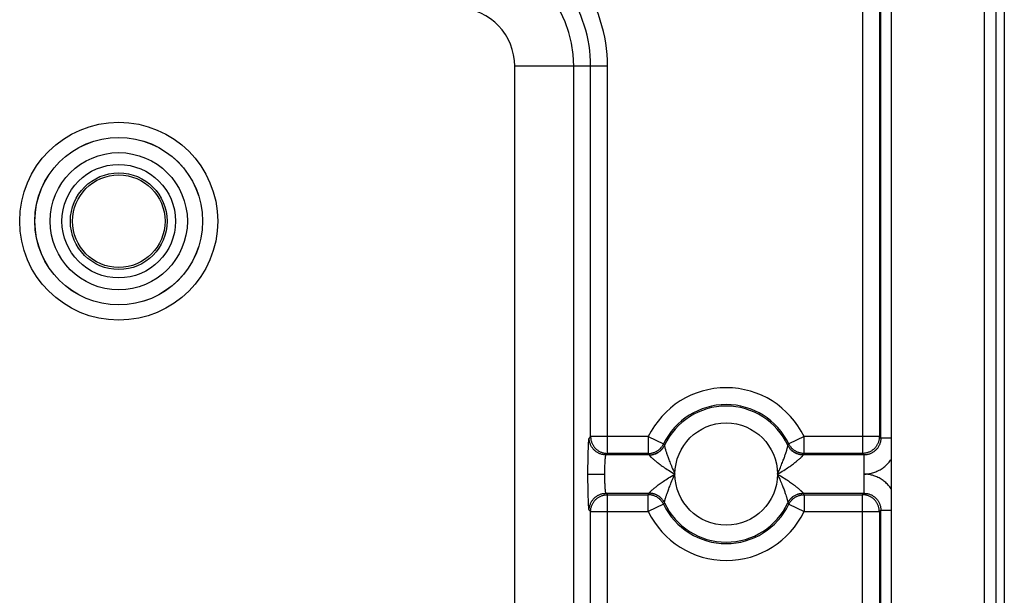
# Model space of a CAD drawing. Units: millimetres. Extents: x -473 to 293, y -212 to 392.
# Drawn here: x -427 to -368, y 68 to 102 of the extents above; entities that cross this region are included whole.
import ezdxf

# ---------------------------------------------------------------- set-up
doc = ezdxf.new("R2010")
doc.units = ezdxf.units.MM
doc.layers.add('AXIS_Sectional-View', color=7, linetype='Continuous')

msp = doc.modelspace()

# ---------------------------------------------------------------- linework, layer by layer
at = {"layer": 'AXIS_Sectional-View', "color": 7, "linetype": 'Continuous'}
for p, q in [((-368.967, 131.835), (-368.967, -71.51)), ((-368.467, 131.835), (-368.467, -71.51)), ((-369.667, 131.146), (-369.667, -70.821)), ((-375.167, 128.211), (-375.167, -67.886)), ((-376.872, 127.535), (-376.872, 76.386)), ((-375.873, 127.535), (-375.873, 77.385)), ((-375.783, 77.295), (-375.783, 127.622)), ((-397.482, 60.464), (-397.482, 99.357)), ((-391.984, 99.357), (-397.482, 99.357)), ((-393.984, 61.249), (-393.984, 99.357)), ((-392.983, 77.385), (-392.983, 99.357)), ((-391.984, 76.386), (-391.984, 99.357)), ((-392.983, 77.385), (-393.068, 77.3)), ((-391.984, 77.385), (-392.983, 77.385)), ((-389.565, 77.385), (-391.984, 77.385)), ((-389.565, 77.385), (-389.565, 76.386)), ((-389.565, 77.385), (-388.664, 76.952)), ((-380.334, 77.385), (-381.234, 76.952)), ((-380.334, 76.386), (-380.334, 77.385)), ((-376.872, 77.385), (-380.334, 77.385)), ((-375.873, 77.385), (-376.872, 77.385)), ((-375.783, 77.295), (-375.873, 77.385)), ((-375.167, 77.295), (-375.783, 77.295)), ((-393.126, 76.419), (-393.123, 76.537)), ((-393.123, 76.537), (-393.119, 76.648)), ((-393.119, 76.648), (-393.116, 76.752)), ((-393.116, 76.752), (-393.112, 76.848)), ((-388.664, 76.952), (-388.645, 76.926)), ((-388.645, 76.926), (-388.606, 76.876)), ((-381.419, 76.396), (-381.394, 76.472)), ((-381.293, 76.876), (-381.273, 76.901)), ((-381.273, 76.901), (-381.234, 76.952)), ((-393.137, 75.823), (-393.134, 76.032)), ((-393.134, 76.032), (-393.13, 76.231)), ((-393.13, 76.231), (-393.126, 76.419)), ((-392.127, 75.832), (-392.123, 75.894)), ((-391.984, 76.386), (-392.069, 76.301)), ((-389.511, 76.301), (-392.069, 76.301)), ((-389.565, 76.386), (-391.984, 76.386)), ((-376.787, 76.301), (-380.388, 76.301)), ((-376.872, 76.386), (-380.334, 76.386)), ((-376.787, 76.301), (-376.872, 76.386)), ((-376.787, 76.301), (-376.787, 74.024)), ((-375.207, 75.979), (-375.167, 76.035)), ((-393.14, 75.385), (-393.139, 75.606)), ((-393.14, 75.162), (-393.14, 75.385)), ((-393.139, 75.606), (-393.137, 75.823)), ((-392.141, 75.241), (-392.14, 75.32)), ((-392.14, 75.32), (-392.139, 75.399)), ((-392.139, 75.399), (-392.138, 75.476)), ((-392.138, 75.476), (-392.136, 75.552)), ((-392.136, 75.552), (-392.134, 75.625)), ((-392.134, 75.625), (-392.132, 75.697)), ((-392.132, 75.697), (-392.129, 75.766)), ((-392.129, 75.766), (-392.127, 75.832)), ((-393.14, 74.94), (-393.14, 75.162)), ((-393.14, 75.162), (-392.141, 75.162)), ((-393.139, 74.719), (-393.14, 74.94)), ((-393.137, 74.502), (-393.139, 74.719)), ((-392.141, 75.162), (-392.141, 75.241)), ((-392.141, 75.083), (-392.141, 75.162)), ((-392.14, 75.004), (-392.141, 75.083)), ((-392.139, 74.926), (-392.14, 75.004)), ((-392.138, 74.849), (-392.139, 74.926)), ((-392.136, 74.773), (-392.138, 74.849)), ((-392.134, 74.699), (-392.136, 74.773)), ((-392.132, 74.628), (-392.134, 74.699)), ((-387.994, 75.157), (-387.984, 75.162)), ((-387.989, 75.151), (-387.984, 75.162)), ((-381.915, 75.162), (-381.91, 75.173)), ((-381.915, 75.162), (-381.904, 75.168)), ((-393.134, 74.293), (-393.137, 74.502)), ((-393.13, 74.093), (-393.134, 74.293)), ((-392.129, 74.559), (-392.132, 74.628)), ((-392.127, 74.493), (-392.129, 74.559)), ((-392.123, 74.43), (-392.127, 74.493)), ((-392.12, 74.371), (-392.123, 74.43)), ((-375.167, 74.29), (-375.207, 74.346)), ((-393.126, 73.906), (-393.13, 74.093)), ((-393.123, 73.788), (-393.126, 73.906)), ((-393.119, 73.677), (-393.123, 73.788)), ((-393.116, 73.573), (-393.119, 73.677)), ((-393.112, 73.477), (-393.116, 73.573)), ((-392.069, 74.024), (-389.511, 74.024)), ((-392.069, 74.024), (-391.984, 73.939)), ((-391.984, 31.386), (-391.984, 73.939)), ((-391.984, 73.939), (-389.565, 73.939)), ((-389.565, 72.94), (-389.565, 73.939)), ((-381.449, 74.017), (-381.42, 73.931)), ((-380.388, 74.024), (-376.787, 74.024)), ((-380.334, 73.939), (-380.334, 72.94)), ((-380.334, 73.939), (-376.872, 73.939)), ((-376.872, 73.939), (-376.787, 74.024)), ((-376.872, 31.386), (-376.872, 73.939)), ((-393.107, 73.389), (-393.112, 73.477)), ((-393.103, 73.31), (-393.107, 73.389)), ((-393.068, 73.025), (-392.983, 72.94)), ((-392.983, 32.385), (-392.983, 72.94)), ((-392.983, 72.94), (-391.984, 72.94)), ((-391.984, 72.94), (-389.565, 72.94)), ((-388.664, 73.373), (-389.565, 72.94)), ((-388.664, 73.373), (-388.626, 73.423)), ((-388.626, 73.423), (-388.606, 73.449)), ((-381.293, 73.449), (-381.254, 73.398)), ((-381.254, 73.398), (-381.234, 73.373)), ((-381.234, 73.373), (-380.334, 72.94)), ((-380.334, 72.94), (-376.872, 72.94)), ((-376.872, 72.94), (-375.873, 72.94)), ((-375.873, 72.94), (-375.783, 73.029)), ((-375.873, 72.94), (-375.873, 32.385)), ((-375.783, 32.295), (-375.783, 73.029)), ((-375.783, 73.029), (-375.167, 73.029))]:
    msp.add_line(p, q, dxfattribs=at)
for points in [[(-393.112, 76.848), (-393.107, 76.936), (-393.105, 76.976), (-393.103, 77.015), (-393.101, 77.051), (-393.098, 77.085), (-393.096, 77.117), (-393.093, 77.146), (-393.091, 77.172), (-393.089, 77.197), (-393.086, 77.219), (-393.084, 77.238), (-393.081, 77.255), (-393.078, 77.269), (-393.076, 77.281), (-393.073, 77.29), (-393.071, 77.296), (-393.068, 77.3)], [(-392.069, 76.301), (-392.11, 76.302), (-392.151, 76.304), (-392.192, 76.309), (-392.233, 76.315), (-392.274, 76.322), (-392.314, 76.332), (-392.354, 76.343), (-392.393, 76.355), (-392.432, 76.369), (-392.47, 76.385), (-392.507, 76.403), (-392.544, 76.422), (-392.58, 76.442), (-392.615, 76.464), (-392.649, 76.487), (-392.682, 76.512), (-392.714, 76.538), (-392.745, 76.565), (-392.775, 76.594), (-392.804, 76.624), (-392.831, 76.655), (-392.857, 76.687), (-392.882, 76.72), (-392.905, 76.754), (-392.927, 76.789), (-392.947, 76.825), (-392.966, 76.862), (-392.984, 76.899), (-392.999, 76.937), (-393.014, 76.976), (-393.026, 77.015), (-393.037, 77.055), (-393.047, 77.095), (-393.054, 77.136), (-393.06, 77.177), (-393.065, 77.218), (-393.067, 77.259), (-393.068, 77.3)], [(-392.983, 77.385), (-392.982, 77.344), (-392.98, 77.303), (-392.975, 77.262), (-392.969, 77.221), (-392.962, 77.18), (-392.952, 77.14), (-392.941, 77.1), (-392.929, 77.061), (-392.914, 77.022), (-392.899, 76.984), (-392.881, 76.947), (-392.862, 76.91), (-392.842, 76.874), (-392.82, 76.839), (-392.797, 76.805), (-392.772, 76.772), (-392.746, 76.74), (-392.719, 76.709), (-392.69, 76.679), (-392.66, 76.65), (-392.629, 76.623), (-392.597, 76.597), (-392.564, 76.572), (-392.53, 76.549), (-392.495, 76.527), (-392.459, 76.507), (-392.422, 76.488), (-392.385, 76.47), (-392.347, 76.455), (-392.308, 76.44), (-392.269, 76.428), (-392.229, 76.417), (-392.189, 76.407), (-392.148, 76.4), (-392.107, 76.394), (-392.066, 76.389), (-392.025, 76.387), (-391.984, 76.386)], [(-375.873, 77.385), (-375.874, 77.344), (-375.876, 77.303), (-375.881, 77.262), (-375.887, 77.221), (-375.894, 77.18), (-375.904, 77.14), (-375.915, 77.1), (-375.927, 77.061), (-375.942, 77.022), (-375.957, 76.984), (-375.975, 76.947), (-375.994, 76.91), (-376.014, 76.874), (-376.036, 76.839), (-376.059, 76.805), (-376.084, 76.772), (-376.11, 76.74), (-376.137, 76.709), (-376.166, 76.679), (-376.196, 76.65), (-376.227, 76.623), (-376.259, 76.597), (-376.292, 76.572), (-376.326, 76.549), (-376.361, 76.527), (-376.397, 76.507), (-376.434, 76.488), (-376.471, 76.47), (-376.509, 76.455), (-376.548, 76.44), (-376.587, 76.428), (-376.627, 76.417), (-376.667, 76.407), (-376.708, 76.4), (-376.749, 76.394), (-376.79, 76.389), (-376.831, 76.387), (-376.872, 76.386)], [(-375.783, 77.295), (-375.784, 77.256), (-375.786, 77.217), (-375.79, 77.177), (-375.796, 77.137), (-375.803, 77.098), (-375.812, 77.058), (-375.822, 77.019), (-375.834, 76.98), (-375.848, 76.941), (-375.864, 76.903), (-375.881, 76.866), (-375.9, 76.829), (-375.92, 76.793), (-375.942, 76.758), (-375.965, 76.723), (-375.99, 76.69), (-376.016, 76.657), (-376.043, 76.626), (-376.072, 76.596), (-376.102, 76.567), (-376.134, 76.539), (-376.166, 76.513), (-376.2, 76.488), (-376.235, 76.464), (-376.27, 76.442), (-376.307, 76.421), (-376.344, 76.402), (-376.383, 76.384), (-376.422, 76.368), (-376.461, 76.354), (-376.502, 76.341), (-376.542, 76.33), (-376.583, 76.321), (-376.624, 76.314), (-376.665, 76.308), (-376.706, 76.304), (-376.747, 76.302), (-376.787, 76.301)], [(-389.565, 76.386), (-389.525, 76.387), (-389.485, 76.389), (-389.445, 76.393), (-389.405, 76.399), (-389.366, 76.406), (-389.327, 76.415), (-389.288, 76.425), (-389.25, 76.437), (-389.212, 76.45), (-389.175, 76.465), (-389.139, 76.482), (-389.103, 76.499), (-389.068, 76.519), (-389.033, 76.539), (-389, 76.561), (-388.967, 76.584), (-388.936, 76.609), (-388.905, 76.635), (-388.875, 76.662), (-388.847, 76.69), (-388.82, 76.719), (-388.794, 76.75), (-388.769, 76.781), (-388.745, 76.814), (-388.723, 76.847), (-388.702, 76.881), (-388.683, 76.916), (-388.664, 76.952)], [(-389.511, 76.301), (-389.468, 76.302), (-389.424, 76.305), (-389.381, 76.309), (-389.338, 76.316), (-389.295, 76.325), (-389.253, 76.335), (-389.211, 76.347), (-389.17, 76.361), (-389.129, 76.377), (-389.089, 76.394), (-389.05, 76.414), (-389.012, 76.434), (-388.975, 76.457), (-388.939, 76.481), (-388.904, 76.507), (-388.87, 76.534), (-388.837, 76.563), (-388.805, 76.593), (-388.775, 76.624), (-388.747, 76.657), (-388.719, 76.691), (-388.693, 76.726), (-388.669, 76.762), (-388.647, 76.799), (-388.625, 76.837), (-388.606, 76.876)], [(-389.51, 76.296), (-389.467, 76.297), (-389.423, 76.3), (-389.38, 76.304), (-389.337, 76.311), (-389.294, 76.319), (-389.252, 76.33), (-389.21, 76.342), (-389.169, 76.356), (-389.128, 76.371), (-389.088, 76.389), (-389.049, 76.408), (-389.011, 76.429), (-388.973, 76.451), (-388.937, 76.475), (-388.902, 76.501), (-388.868, 76.528), (-388.835, 76.556), (-388.804, 76.586), (-388.774, 76.617), (-388.745, 76.65), (-388.718, 76.684), (-388.692, 76.719), (-388.667, 76.755), (-388.645, 76.792), (-388.624, 76.83), (-388.604, 76.869)], [(-388.606, 76.876), (-388.606, 76.875), (-388.605, 76.874), (-388.605, 76.873), (-388.605, 76.872), (-388.605, 76.87), (-388.604, 76.869)], [(-388.604, 76.869), (-388.605, 76.864), (-388.605, 76.858), (-388.605, 76.85), (-388.604, 76.842), (-388.603, 76.833), (-388.602, 76.822), (-388.6, 76.81), (-388.597, 76.797), (-388.594, 76.782), (-388.59, 76.766), (-388.586, 76.748), (-388.581, 76.729), (-388.576, 76.709), (-388.569, 76.687), (-388.563, 76.663), (-388.555, 76.637), (-388.547, 76.609), (-388.538, 76.579), (-388.528, 76.547), (-388.517, 76.513), (-388.506, 76.476), (-388.493, 76.437), (-388.479, 76.396), (-388.464, 76.351), (-388.448, 76.304), (-388.431, 76.254), (-388.412, 76.201), (-388.392, 76.145), (-388.37, 76.085), (-388.347, 76.022), (-388.322, 75.955), (-388.295, 75.884), (-388.266, 75.81), (-388.234, 75.731), (-388.2, 75.648), (-388.164, 75.561), (-388.124, 75.469), (-388.081, 75.372), (-388.035, 75.269), (-387.984, 75.162)], [(-381.394, 76.472), (-381.383, 76.507), (-381.373, 76.54), (-381.363, 76.57), (-381.355, 76.599), (-381.347, 76.626), (-381.339, 76.652), (-381.332, 76.675), (-381.326, 76.697), (-381.321, 76.718), (-381.316, 76.737), (-381.311, 76.754), (-381.308, 76.771), (-381.304, 76.786), (-381.301, 76.799), (-381.299, 76.812), (-381.297, 76.823), (-381.295, 76.834), (-381.294, 76.843), (-381.294, 76.851), (-381.293, 76.858), (-381.294, 76.864), (-381.294, 76.869)], [(-381.294, 76.869), (-381.294, 76.87), (-381.294, 76.872), (-381.294, 76.873), (-381.294, 76.874), (-381.293, 76.875), (-381.293, 76.876)], [(-380.389, 76.296), (-380.432, 76.297), (-380.476, 76.3), (-380.519, 76.304), (-380.562, 76.311), (-380.605, 76.319), (-380.647, 76.33), (-380.689, 76.342), (-380.73, 76.356), (-380.771, 76.371), (-380.811, 76.389), (-380.85, 76.408), (-380.888, 76.429), (-380.925, 76.451), (-380.962, 76.475), (-380.997, 76.501), (-381.031, 76.528), (-381.063, 76.556), (-381.095, 76.586), (-381.125, 76.617), (-381.154, 76.65), (-381.181, 76.684), (-381.207, 76.719), (-381.231, 76.755), (-381.254, 76.792), (-381.275, 76.83), (-381.294, 76.869)], [(-380.388, 76.301), (-380.431, 76.302), (-380.475, 76.305), (-380.518, 76.309), (-380.561, 76.316), (-380.604, 76.325), (-380.646, 76.335), (-380.688, 76.347), (-380.729, 76.361), (-380.769, 76.377), (-380.809, 76.394), (-380.848, 76.414), (-380.886, 76.434), (-380.924, 76.457), (-380.96, 76.481), (-380.995, 76.507), (-381.029, 76.534), (-381.062, 76.563), (-381.093, 76.593), (-381.123, 76.624), (-381.152, 76.657), (-381.18, 76.691), (-381.205, 76.726), (-381.23, 76.762), (-381.252, 76.799), (-381.273, 76.837), (-381.293, 76.876)], [(-380.334, 76.386), (-380.374, 76.387), (-380.414, 76.389), (-380.454, 76.393), (-380.493, 76.399), (-380.533, 76.406), (-380.572, 76.415), (-380.61, 76.425), (-380.649, 76.437), (-380.686, 76.45), (-380.724, 76.465), (-380.76, 76.482), (-380.796, 76.499), (-380.831, 76.519), (-380.865, 76.539), (-380.899, 76.561), (-380.932, 76.584), (-380.963, 76.609), (-380.994, 76.635), (-381.023, 76.662), (-381.052, 76.69), (-381.079, 76.719), (-381.105, 76.75), (-381.13, 76.781), (-381.153, 76.814), (-381.176, 76.847), (-381.197, 76.881), (-381.216, 76.916), (-381.234, 76.952)], [(-392.123, 75.894), (-392.12, 75.953), (-392.118, 75.982), (-392.116, 76.009), (-392.114, 76.035), (-392.112, 76.06), (-392.11, 76.084), (-392.108, 76.107), (-392.106, 76.128), (-392.103, 76.149), (-392.101, 76.168), (-392.099, 76.186), (-392.097, 76.203), (-392.094, 76.219), (-392.092, 76.233), (-392.089, 76.246), (-392.087, 76.257), (-392.084, 76.268), (-392.082, 76.277), (-392.079, 76.284), (-392.076, 76.29), (-392.074, 76.295), (-392.071, 76.299), (-392.069, 76.301)], [(-389.565, 76.386), (-389.556, 76.372), (-389.511, 76.301)], [(-389.511, 76.301), (-389.511, 76.3), (-389.51, 76.3), (-389.51, 76.299), (-389.51, 76.298), (-389.51, 76.297), (-389.51, 76.296)], [(-389.51, 76.296), (-389.51, 76.293), (-389.509, 76.288), (-389.506, 76.283), (-389.502, 76.277), (-389.498, 76.269), (-389.491, 76.261), (-389.484, 76.252), (-389.475, 76.242), (-389.465, 76.231), (-389.454, 76.219), (-389.441, 76.206), (-389.427, 76.191), (-389.411, 76.176), (-389.393, 76.159), (-389.374, 76.141), (-389.352, 76.121), (-389.329, 76.1), (-389.304, 76.078), (-389.277, 76.054), (-389.247, 76.029), (-389.216, 76.002), (-389.181, 75.973), (-389.145, 75.943), (-389.105, 75.911), (-389.063, 75.877), (-389.017, 75.842), (-388.969, 75.804), (-388.917, 75.765), (-388.862, 75.724), (-388.803, 75.681), (-388.741, 75.637), (-388.674, 75.59), (-388.604, 75.542), (-388.529, 75.492), (-388.45, 75.441), (-388.367, 75.388), (-388.279, 75.333), (-388.186, 75.278), (-388.087, 75.221), (-387.984, 75.162)], [(-381.91, 75.173), (-381.861, 75.276), (-381.817, 75.373), (-381.777, 75.464), (-381.739, 75.55), (-381.705, 75.633), (-381.673, 75.711), (-381.643, 75.786), (-381.615, 75.857), (-381.588, 75.925), (-381.564, 75.989), (-381.541, 76.05), (-381.52, 76.108), (-381.5, 76.163), (-381.482, 76.215), (-381.464, 76.264), (-381.448, 76.31), (-381.419, 76.396)], [(-381.904, 75.168), (-381.805, 75.224), (-381.712, 75.278), (-381.624, 75.331), (-381.542, 75.382), (-381.463, 75.431), (-381.388, 75.48), (-381.317, 75.527), (-381.25, 75.573), (-381.187, 75.617), (-381.127, 75.659), (-381.07, 75.7), (-381.016, 75.74), (-380.965, 75.778), (-380.918, 75.814), (-380.873, 75.848), (-380.831, 75.882), (-380.791, 75.913), (-380.754, 75.943), (-380.719, 75.972), (-380.687, 75.999), (-380.656, 76.024), (-380.628, 76.048), (-380.602, 76.071), (-380.578, 76.093), (-380.555, 76.113), (-380.534, 76.132), (-380.515, 76.15), (-380.497, 76.167), (-380.481, 76.182), (-380.467, 76.197), (-380.453, 76.21), (-380.441, 76.223), (-380.431, 76.234), (-380.421, 76.244), (-380.413, 76.254), (-380.406, 76.262), (-380.401, 76.27), (-380.396, 76.277), (-380.392, 76.283), (-380.39, 76.288), (-380.389, 76.293), (-380.389, 76.296)], [(-380.389, 76.296), (-380.389, 76.297), (-380.389, 76.298), (-380.389, 76.299), (-380.388, 76.3), (-380.388, 76.3), (-380.388, 76.301)], [(-380.388, 76.301), (-380.379, 76.315), (-380.334, 76.386)], [(-376.787, 75.162), (-376.724, 75.163), (-376.66, 75.167), (-376.595, 75.173), (-376.531, 75.181), (-376.466, 75.191), (-376.401, 75.204), (-376.336, 75.219), (-376.272, 75.236), (-376.207, 75.256), (-376.143, 75.278), (-376.079, 75.303), (-376.016, 75.329), (-375.954, 75.358), (-375.892, 75.39), (-375.832, 75.423), (-375.772, 75.459), (-375.713, 75.497), (-375.656, 75.536), (-375.6, 75.578), (-375.545, 75.622), (-375.492, 75.668), (-375.44, 75.716), (-375.39, 75.765), (-375.341, 75.816), (-375.295, 75.869), (-375.25, 75.924), (-375.207, 75.979)], [(-389.51, 74.029), (-389.51, 74.032), (-389.509, 74.037), (-389.506, 74.042), (-389.502, 74.048), (-389.498, 74.055), (-389.492, 74.063), (-389.484, 74.072), (-389.476, 74.082), (-389.466, 74.093), (-389.454, 74.106), (-389.441, 74.119), (-389.427, 74.133), (-389.411, 74.149), (-389.394, 74.165), (-389.374, 74.184), (-389.353, 74.203), (-389.33, 74.224), (-389.305, 74.246), (-389.278, 74.27), (-389.249, 74.295), (-389.217, 74.322), (-389.183, 74.35), (-389.147, 74.38), (-389.107, 74.412), (-389.065, 74.445), (-389.02, 74.481), (-388.972, 74.518), (-388.921, 74.557), (-388.866, 74.597), (-388.808, 74.64), (-388.746, 74.684), (-388.68, 74.731), (-388.61, 74.778), (-388.536, 74.828), (-388.457, 74.879), (-388.375, 74.932), (-388.287, 74.986), (-388.195, 75.042), (-388.097, 75.099), (-387.994, 75.157)], [(-388.604, 73.456), (-388.605, 73.461), (-388.605, 73.467), (-388.605, 73.474), (-388.604, 73.483), (-388.603, 73.492), (-388.602, 73.503), (-388.6, 73.515), (-388.597, 73.528), (-388.594, 73.542), (-388.59, 73.558), (-388.586, 73.576), (-388.581, 73.595), (-388.576, 73.615), (-388.57, 73.637), (-388.563, 73.661), (-388.556, 73.687), (-388.547, 73.715), (-388.538, 73.744), (-388.529, 73.776), (-388.518, 73.81), (-388.506, 73.847), (-388.494, 73.885), (-388.48, 73.927), (-388.465, 73.971), (-388.449, 74.017), (-388.432, 74.067), (-388.414, 74.12), (-388.394, 74.176), (-388.372, 74.235), (-388.349, 74.298), (-388.324, 74.364), (-388.297, 74.435), (-388.268, 74.509), (-388.237, 74.587), (-388.203, 74.669), (-388.167, 74.756), (-388.128, 74.847), (-388.085, 74.944), (-388.039, 75.045), (-387.989, 75.151)], [(-381.915, 75.162), (-381.866, 75.059), (-381.821, 74.961), (-381.78, 74.869), (-381.743, 74.783), (-381.708, 74.7), (-381.675, 74.621), (-381.645, 74.545), (-381.617, 74.474), (-381.591, 74.406), (-381.566, 74.341), (-381.543, 74.279), (-381.522, 74.221), (-381.502, 74.166), (-381.483, 74.114), (-381.466, 74.064), (-381.449, 74.017)], [(-381.915, 75.162), (-381.815, 75.106), (-381.721, 75.052), (-381.633, 74.999), (-381.55, 74.948), (-381.47, 74.898), (-381.395, 74.849), (-381.324, 74.802), (-381.256, 74.756), (-381.192, 74.712), (-381.131, 74.669), (-381.074, 74.627), (-381.02, 74.588), (-380.969, 74.55), (-380.921, 74.513), (-380.876, 74.478), (-380.833, 74.445), (-380.793, 74.414), (-380.756, 74.383), (-380.721, 74.355), (-380.688, 74.327), (-380.658, 74.302), (-380.629, 74.277), (-380.603, 74.254), (-380.578, 74.233), (-380.556, 74.212), (-380.535, 74.193), (-380.516, 74.175), (-380.498, 74.159), (-380.482, 74.143), (-380.467, 74.128), (-380.454, 74.115), (-380.442, 74.102), (-380.431, 74.091), (-380.422, 74.081), (-380.413, 74.071), (-380.406, 74.062), (-380.401, 74.055), (-380.396, 74.048), (-380.392, 74.042), (-380.39, 74.036), (-380.389, 74.032), (-380.389, 74.029)], [(-375.207, 74.346), (-375.25, 74.401), (-375.295, 74.455), (-375.341, 74.508), (-375.39, 74.56), (-375.44, 74.609), (-375.492, 74.657), (-375.545, 74.703), (-375.6, 74.746), (-375.656, 74.788), (-375.713, 74.828), (-375.772, 74.866), (-375.832, 74.902), (-375.892, 74.935), (-375.954, 74.966), (-376.016, 74.995), (-376.079, 75.022), (-376.143, 75.047), (-376.207, 75.069), (-376.272, 75.089), (-376.336, 75.106), (-376.401, 75.121), (-376.466, 75.134), (-376.531, 75.144), (-376.595, 75.152), (-376.66, 75.158), (-376.724, 75.161), (-376.787, 75.162)], [(-392.069, 74.024), (-392.071, 74.026), (-392.074, 74.029), (-392.076, 74.034), (-392.079, 74.041), (-392.082, 74.048), (-392.084, 74.057), (-392.087, 74.067), (-392.089, 74.079), (-392.092, 74.092), (-392.094, 74.106), (-392.097, 74.122), (-392.099, 74.139), (-392.101, 74.157), (-392.103, 74.176), (-392.106, 74.196), (-392.108, 74.218), (-392.11, 74.241), (-392.112, 74.265), (-392.114, 74.29), (-392.116, 74.316), (-392.118, 74.343), (-392.12, 74.371)], [(-393.068, 73.025), (-393.067, 73.066), (-393.065, 73.107), (-393.06, 73.148), (-393.054, 73.189), (-393.047, 73.23), (-393.037, 73.27), (-393.026, 73.31), (-393.014, 73.349), (-392.999, 73.388), (-392.984, 73.426), (-392.966, 73.463), (-392.947, 73.5), (-392.927, 73.536), (-392.905, 73.571), (-392.882, 73.605), (-392.857, 73.638), (-392.831, 73.67), (-392.804, 73.701), (-392.775, 73.731), (-392.745, 73.759), (-392.714, 73.787), (-392.682, 73.813), (-392.649, 73.838), (-392.615, 73.861), (-392.58, 73.883), (-392.544, 73.903), (-392.507, 73.922), (-392.47, 73.939), (-392.432, 73.955), (-392.393, 73.97), (-392.354, 73.982), (-392.314, 73.993), (-392.274, 74.002), (-392.233, 74.01), (-392.192, 74.016), (-392.151, 74.02), (-392.11, 74.023), (-392.069, 74.024)], [(-392.983, 72.94), (-392.982, 72.981), (-392.98, 73.022), (-392.975, 73.063), (-392.969, 73.104), (-392.962, 73.144), (-392.952, 73.185), (-392.941, 73.224), (-392.929, 73.264), (-392.914, 73.303), (-392.899, 73.341), (-392.881, 73.378), (-392.862, 73.415), (-392.842, 73.451), (-392.82, 73.486), (-392.797, 73.52), (-392.772, 73.553), (-392.746, 73.585), (-392.719, 73.616), (-392.69, 73.646), (-392.66, 73.674), (-392.629, 73.702), (-392.597, 73.728), (-392.564, 73.752), (-392.53, 73.776), (-392.495, 73.798), (-392.459, 73.818), (-392.422, 73.837), (-392.385, 73.854), (-392.347, 73.87), (-392.308, 73.884), (-392.269, 73.897), (-392.229, 73.908), (-392.189, 73.917), (-392.148, 73.925), (-392.107, 73.931), (-392.066, 73.935), (-392.025, 73.938), (-391.984, 73.939)], [(-389.565, 73.939), (-389.52, 74.01), (-389.511, 74.024)], [(-388.664, 73.373), (-388.683, 73.409), (-388.702, 73.444), (-388.723, 73.478), (-388.745, 73.511), (-388.769, 73.544), (-388.794, 73.575), (-388.82, 73.605), (-388.847, 73.635), (-388.875, 73.663), (-388.905, 73.69), (-388.936, 73.716), (-388.967, 73.74), (-389, 73.764), (-389.033, 73.786), (-389.068, 73.806), (-389.103, 73.825), (-389.139, 73.843), (-389.175, 73.86), (-389.212, 73.874), (-389.25, 73.888), (-389.288, 73.9), (-389.327, 73.91), (-389.366, 73.919), (-389.405, 73.926), (-389.445, 73.932), (-389.485, 73.936), (-389.525, 73.938), (-389.565, 73.939)], [(-389.511, 74.024), (-389.511, 74.024), (-389.51, 74.025), (-389.51, 74.026), (-389.51, 74.027), (-389.51, 74.028), (-389.51, 74.029)], [(-388.606, 73.449), (-388.625, 73.488), (-388.647, 73.526), (-388.669, 73.563), (-388.693, 73.599), (-388.719, 73.634), (-388.747, 73.668), (-388.775, 73.701), (-388.805, 73.732), (-388.837, 73.762), (-388.87, 73.791), (-388.904, 73.818), (-388.939, 73.844), (-388.975, 73.868), (-389.012, 73.89), (-389.05, 73.911), (-389.089, 73.93), (-389.129, 73.948), (-389.17, 73.964), (-389.211, 73.978), (-389.253, 73.99), (-389.295, 74), (-389.338, 74.009), (-389.381, 74.015), (-389.424, 74.02), (-389.468, 74.023), (-389.511, 74.024)], [(-388.604, 73.456), (-388.624, 73.495), (-388.645, 73.533), (-388.667, 73.57), (-388.692, 73.606), (-388.718, 73.641), (-388.745, 73.675), (-388.774, 73.707), (-388.804, 73.739), (-388.835, 73.768), (-388.868, 73.797), (-388.902, 73.824), (-388.937, 73.85), (-388.973, 73.874), (-389.011, 73.896), (-389.049, 73.917), (-389.088, 73.936), (-389.128, 73.953), (-389.169, 73.969), (-389.21, 73.983), (-389.252, 73.995), (-389.294, 74.005), (-389.337, 74.014), (-389.38, 74.02), (-389.423, 74.025), (-389.467, 74.028), (-389.51, 74.029)], [(-381.42, 73.931), (-381.395, 73.855), (-381.384, 73.82), (-381.373, 73.787), (-381.364, 73.756), (-381.355, 73.727), (-381.347, 73.7), (-381.339, 73.674), (-381.333, 73.65), (-381.327, 73.628), (-381.321, 73.608), (-381.316, 73.588), (-381.312, 73.571), (-381.308, 73.554), (-381.304, 73.539), (-381.301, 73.525), (-381.299, 73.513), (-381.297, 73.501), (-381.295, 73.491), (-381.294, 73.482), (-381.294, 73.474), (-381.293, 73.467), (-381.294, 73.461), (-381.294, 73.456)], [(-381.294, 73.456), (-381.275, 73.495), (-381.254, 73.533), (-381.231, 73.57), (-381.207, 73.606), (-381.181, 73.641), (-381.154, 73.675), (-381.125, 73.707), (-381.095, 73.739), (-381.063, 73.768), (-381.031, 73.797), (-380.997, 73.824), (-380.962, 73.85), (-380.925, 73.874), (-380.888, 73.896), (-380.85, 73.917), (-380.811, 73.936), (-380.771, 73.953), (-380.73, 73.969), (-380.689, 73.983), (-380.647, 73.995), (-380.605, 74.005), (-380.562, 74.014), (-380.519, 74.02), (-380.476, 74.025), (-380.432, 74.028), (-380.389, 74.029)], [(-381.293, 73.449), (-381.273, 73.488), (-381.252, 73.526), (-381.23, 73.563), (-381.205, 73.599), (-381.18, 73.634), (-381.152, 73.668), (-381.123, 73.701), (-381.093, 73.732), (-381.062, 73.762), (-381.029, 73.791), (-380.995, 73.818), (-380.96, 73.844), (-380.924, 73.868), (-380.886, 73.89), (-380.848, 73.911), (-380.809, 73.93), (-380.769, 73.948), (-380.729, 73.964), (-380.688, 73.978), (-380.646, 73.99), (-380.604, 74), (-380.561, 74.009), (-380.518, 74.015), (-380.475, 74.02), (-380.431, 74.023), (-380.388, 74.024)], [(-381.234, 73.373), (-381.216, 73.409), (-381.197, 73.444), (-381.176, 73.478), (-381.153, 73.511), (-381.13, 73.544), (-381.105, 73.575), (-381.079, 73.605), (-381.052, 73.635), (-381.023, 73.663), (-380.994, 73.69), (-380.963, 73.716), (-380.932, 73.74), (-380.899, 73.764), (-380.865, 73.786), (-380.831, 73.806), (-380.796, 73.825), (-380.76, 73.843), (-380.724, 73.86), (-380.686, 73.874), (-380.649, 73.888), (-380.61, 73.9), (-380.572, 73.91), (-380.533, 73.919), (-380.493, 73.926), (-380.454, 73.932), (-380.414, 73.936), (-380.374, 73.938), (-380.334, 73.939)], [(-380.389, 74.029), (-380.389, 74.028), (-380.389, 74.027), (-380.389, 74.026), (-380.388, 74.025), (-380.388, 74.024), (-380.388, 74.024)], [(-380.388, 74.024), (-380.343, 73.953), (-380.334, 73.939)], [(-375.873, 72.94), (-375.874, 72.981), (-375.876, 73.022), (-375.881, 73.063), (-375.887, 73.104), (-375.894, 73.144), (-375.904, 73.185), (-375.915, 73.224), (-375.927, 73.264), (-375.942, 73.303), (-375.957, 73.341), (-375.975, 73.378), (-375.994, 73.415), (-376.014, 73.451), (-376.036, 73.486), (-376.059, 73.52), (-376.084, 73.553), (-376.11, 73.585), (-376.137, 73.616), (-376.166, 73.646), (-376.196, 73.674), (-376.227, 73.702), (-376.259, 73.728), (-376.292, 73.752), (-376.326, 73.776), (-376.361, 73.798), (-376.397, 73.818), (-376.434, 73.837), (-376.471, 73.854), (-376.509, 73.87), (-376.548, 73.884), (-376.587, 73.897), (-376.627, 73.908), (-376.667, 73.917), (-376.708, 73.925), (-376.749, 73.931), (-376.79, 73.935), (-376.831, 73.938), (-376.872, 73.939)], [(-376.787, 74.024), (-376.747, 74.023), (-376.706, 74.021), (-376.665, 74.017), (-376.624, 74.011), (-376.583, 74.004), (-376.542, 73.994), (-376.502, 73.983), (-376.461, 73.971), (-376.422, 73.956), (-376.383, 73.941), (-376.344, 73.923), (-376.307, 73.904), (-376.27, 73.883), (-376.235, 73.861), (-376.2, 73.837), (-376.166, 73.812), (-376.134, 73.786), (-376.102, 73.758), (-376.072, 73.729), (-376.043, 73.699), (-376.016, 73.667), (-375.99, 73.635), (-375.965, 73.602), (-375.942, 73.567), (-375.92, 73.532), (-375.9, 73.496), (-375.881, 73.459), (-375.864, 73.422), (-375.848, 73.384), (-375.834, 73.345), (-375.822, 73.306), (-375.812, 73.267), (-375.803, 73.227), (-375.796, 73.187), (-375.79, 73.148), (-375.786, 73.108), (-375.784, 73.069), (-375.783, 73.029)], [(-393.068, 73.025), (-393.071, 73.028), (-393.073, 73.035), (-393.076, 73.044), (-393.078, 73.056), (-393.081, 73.07), (-393.084, 73.087), (-393.086, 73.106), (-393.089, 73.128), (-393.091, 73.152), (-393.093, 73.179), (-393.096, 73.208), (-393.098, 73.24), (-393.101, 73.274), (-393.103, 73.31)], [(-388.606, 73.449), (-388.606, 73.449), (-388.605, 73.45), (-388.605, 73.452), (-388.605, 73.453), (-388.605, 73.455), (-388.604, 73.456)], [(-381.294, 73.456), (-381.294, 73.455), (-381.294, 73.453), (-381.294, 73.452), (-381.294, 73.45), (-381.293, 73.449), (-381.293, 73.449)]]:
    msp.add_lwpolyline(points, dxfattribs=at)
for centre, radius in [((-420.949, 90.162), 5.869), ((-420.949, 90.162), 4.97), ((-420.949, 90.162), 4.967), ((-420.949, 90.162), 4.068), ((-420.949, 90.162), 3.366), ((-420.949, 90.162), 2.867), ((-420.949, 90.162), 2.744), ((-384.949, 75.162), 3.034)]:
    msp.add_circle(centre, radius, dxfattribs=at)
for centre, radius, start, end in [((-400.949, 99.357), 6.966, 0, 87.10504), ((-400.949, 99.357), 8.966, 0, 35.44109), ((-400.949, 99.357), 7.966, 0, 35.44109), ((-400.949, 99.357), 3.468, 0, 87.10504), ((-384.949, 75.162), 5.123, 25.71576, 154.28424), ((-384.949, 75.162), 4.123, 25.71576, 154.28424), ((-384.949, 75.162), 4.034, 25.0224, 154.9776), ((-384.949, 75.162), 5.123, 205.71576, 334.28424), ((-384.949, 75.162), 4.123, 205.71576, 334.28424), ((-384.949, 75.162), 4.034, 205.0224, 334.9776)]:
    msp.add_arc(centre, radius, start, end, dxfattribs=at)

doc.saveas('drawing.dxf')
